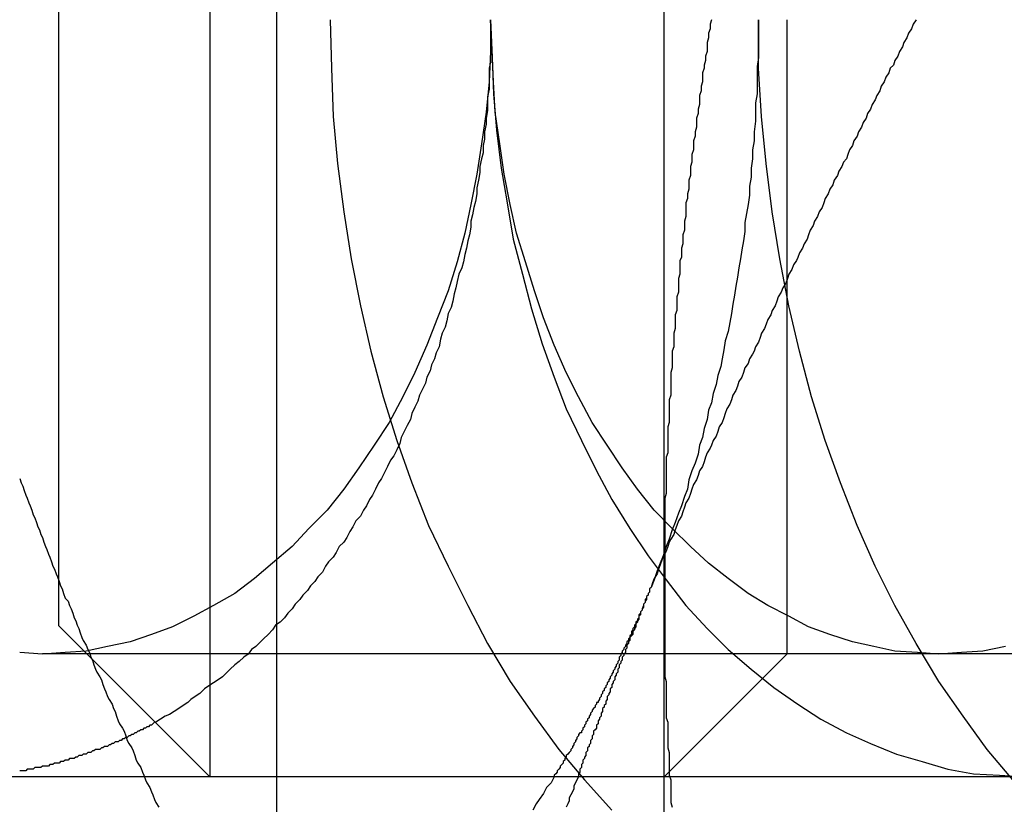
# Model space of a CAD drawing. Extents: x 0 to 1391, y -6 to 625.
# Drawn here: x 475 to 481, y 207 to 212 of the extents above; entities that cross this region are included whole.
import ezdxf

# ---------------------------------------------------------------- set-up
doc = ezdxf.new("R2010")
doc.units = 0
doc.header["$LTSCALE"] = 10
doc.linetypes.add('VERDECKT', pattern=[9.525, 6.35, -3.175])
doc.layers.get('0').update_dxf_attribs({"linetype": 'CONTINUOUS'})

# ---------------------------------------------------------------- blocks, each defined once
blk = doc.blocks.new('A$C2404665A')
at = {"color": 1, "linetype": 'VERDECKT'}
for p, q in [((7906.8172, 2315.3599), (7906.8172, 2345.3599)), ((7910.1882, 2326.1719), (7910.1882, 2330.3599)), ((7910.1882, 2326.1719), (7905.2701, 2326.1719)), ((7910.1882, 2326.1719), (7909.3762, 2325.3599)), ((7918.5642, 2326.1719), (7910.1882, 2326.1719)), ((7925.1242, 2325.36), (7901.4362, 2325.36)), ((7906.3762, 2325.3599), (7904.6959, 2325.3599)), ((7909.4137, 2325.3599), (7909.3762, 2325.3599)), ((7930.3762, 2325.3599), (7909.4138, 2325.3599))]:
    blk.add_line(p, q, dxfattribs=at)
at = {"color": 3, "linetype": 'CONTINUOUS'}
for p, q in [((7906.3762, 2335.3599), (7906.3762, 2325.3599)), ((7905.3762, 2334.3599), (7905.3762, 2326.3599)), ((7909.3762, 2326.6099), (7909.3762, 2334.1099)), ((7909.3762, 2322.8599), (7909.3762, 2326.6099)), ((7905.3762, 2326.3599), (7906.3762, 2325.3599)), ((7909.3762, 2325.3599), (7906.3762, 2325.3599)), ((7909.4138, 2325.3599), (7909.4137, 2325.3599))]:
    blk.add_line(p, q, dxfattribs=at)
at = {"color": 1, "linetype": 'VERDECKT'}
for points in [[(7907.17, 2330.36, 0), (7907.18, 2330.04, 0), (7907.19, 2329.72, 0), (7907.22, 2329.41, 0), (7907.26, 2329.09, 0), (7907.31, 2328.78, 0), (7907.37, 2328.47, 0), (7907.44, 2328.17, 0), (7907.52, 2327.87, 0), (7907.61, 2327.58, 0), (7907.71, 2327.3, 0), (7907.82, 2327.02, 0), (7907.95, 2326.75, 0), (7908.08, 2326.49, 0), (7908.21, 2326.24, 0), (7908.36, 2325.99, 0), (7908.52, 2325.76, 0), (7908.68, 2325.54, 0), (7908.85, 2325.34, 0), (7909.03, 2325.14, 0)], [(7911.68, 2325.34, 0), (7911.51, 2325.54, 0), (7911.35, 2325.76, 0), (7911.19, 2325.99, 0), (7911.04, 2326.24, 0), (7910.9, 2326.49, 0), (7910.77, 2326.75, 0), (7910.65, 2327.02, 0), (7910.54, 2327.3, 0), (7910.44, 2327.58, 0), (7910.35, 2327.87, 0), (7910.27, 2328.17, 0), (7910.2, 2328.47, 0), (7910.14, 2328.78, 0), (7910.09, 2329.09, 0), (7910.05, 2329.41, 0), (7910.02, 2329.72, 0), (7910, 2330.04, 0), (7910, 2330.36, 0)], [(7908.23, 2330.36, 0), (7908.24, 2330.11, 0), (7908.25, 2329.87, 0), (7908.27, 2329.63, 0), (7908.3, 2329.38, 0), (7908.34, 2329.15, 0), (7908.38, 2328.91, 0), (7908.44, 2328.68, 0), (7908.5, 2328.45, 0), (7908.57, 2328.22, 0), (7908.65, 2328, 0), (7908.73, 2327.79, 0), (7908.83, 2327.58, 0), (7908.93, 2327.38, 0), (7909.03, 2327.19, 0), (7909.15, 2327, 0), (7909.27, 2326.82, 0), (7909.39, 2326.66, 0), (7909.52, 2326.49, 0), (7909.66, 2326.34, 0), (7909.8, 2326.2, 0), (7909.95, 2326.07, 0), (7910.1, 2325.95, 0), (7910.26, 2325.84, 0), (7910.41, 2325.74, 0), (7910.58, 2325.65, 0), (7910.74, 2325.58, 0), (7910.91, 2325.51, 0), (7911.08, 2325.46, 0), (7911.25, 2325.41, 0), (7911.42, 2325.38, 0), (7911.59, 2325.37, 0), (7911.77, 2325.36, 0)], [(7908.23, 2330.36, 0), (7908.23, 2330.15, 0), (7908.22, 2329.95, 0), (7908.2, 2329.75, 0), (7908.17, 2329.54, 0), (7908.14, 2329.34, 0), (7908.1, 2329.14, 0), (7908.06, 2328.95, 0), (7908.01, 2328.76, 0), (7907.95, 2328.57, 0), (7907.88, 2328.39, 0), (7907.81, 2328.21, 0), (7907.73, 2328.03, 0), (7907.65, 2327.87, 0), (7907.56, 2327.7, 0), (7907.46, 2327.55, 0), (7907.36, 2327.4, 0), (7907.26, 2327.26, 0), (7907.15, 2327.12, 0), (7907.03, 2327, 0), (7906.92, 2326.88, 0), (7906.79, 2326.77, 0), (7906.67, 2326.67, 0), (7906.54, 2326.57, 0), (7906.4, 2326.49, 0), (7906.27, 2326.42, 0), (7906.13, 2326.35, 0), (7905.99, 2326.3, 0), (7905.85, 2326.25, 0), (7905.7, 2326.22, 0), (7905.56, 2326.19, 0), (7905.42, 2326.18, 0), (7905.27, 2326.17, 0), (7905.12, 2326.18, 0)], [(7911.63, 2326.22, 0), (7911.48, 2326.19, 0), (7911.34, 2326.18, 0), (7911.19, 2326.17, 0), (7911.05, 2326.18, 0), (7910.9, 2326.19, 0), (7910.76, 2326.22, 0), (7910.62, 2326.25, 0), (7910.47, 2326.3, 0), (7910.33, 2326.35, 0), (7910.2, 2326.42, 0), (7910.06, 2326.49, 0), (7909.93, 2326.57, 0), (7909.8, 2326.67, 0), (7909.67, 2326.77, 0), (7909.55, 2326.88, 0), (7909.43, 2327, 0), (7909.31, 2327.12, 0), (7909.2, 2327.26, 0), (7909.1, 2327.4, 0), (7909, 2327.55, 0), (7908.9, 2327.7, 0), (7908.81, 2327.87, 0), (7908.73, 2328.03, 0), (7908.65, 2328.21, 0), (7908.58, 2328.39, 0), (7908.52, 2328.57, 0), (7908.46, 2328.76, 0), (7908.4, 2328.95, 0), (7908.36, 2329.14, 0), (7908.32, 2329.34, 0), (7908.29, 2329.54, 0), (7908.26, 2329.75, 0), (7908.25, 2329.95, 0), (7908.24, 2330.15, 0), (7908.23, 2330.36, 0)], [(7910, 2330.36, 0), (7910, 2330.3, 0), (7910, 2330.24, 0), (7910, 2330.18, 0), (7910, 2330.11, 0), (7909.99, 2330.05, 0), (7909.99, 2329.99, 0), (7909.99, 2329.93, 0), (7909.99, 2329.87, 0), (7909.98, 2329.81, 0), (7909.98, 2329.75, 0), (7909.98, 2329.69, 0), (7909.97, 2329.62, 0), (7909.97, 2329.56, 0), (7909.96, 2329.5, 0), (7909.96, 2329.44, 0), (7909.95, 2329.38, 0), (7909.95, 2329.32, 0), (7909.94, 2329.26, 0), (7909.94, 2329.2, 0), (7909.93, 2329.14, 0), (7909.92, 2329.08, 0), (7909.91, 2329.02, 0), (7909.91, 2328.96, 0), (7909.9, 2328.9, 0), (7909.89, 2328.84, 0), (7909.88, 2328.78, 0), (7909.87, 2328.72, 0), (7909.86, 2328.66, 0), (7909.85, 2328.6, 0), (7909.84, 2328.54, 0), (7909.83, 2328.48, 0), (7909.82, 2328.42, 0), (7909.81, 2328.36, 0), (7909.8, 2328.3, 0), (7909.78, 2328.24, 0), (7909.77, 2328.18, 0), (7909.76, 2328.12, 0), (7909.75, 2328.07, 0), (7909.73, 2328.01, 0), (7909.72, 2327.95, 0), (7909.7, 2327.89, 0), (7909.69, 2327.83, 0), (7909.67, 2327.78, 0), (7909.66, 2327.72, 0), (7909.64, 2327.66, 0), (7909.63, 2327.6, 0), (7909.61, 2327.55, 0), (7909.6, 2327.49, 0), (7909.58, 2327.43, 0), (7909.56, 2327.38, 0), (7909.54, 2327.32, 0), (7909.53, 2327.26, 0), (7909.51, 2327.21, 0), (7909.49, 2327.15, 0), (7909.47, 2327.1, 0), (7909.45, 2327.04, 0), (7909.43, 2326.99, 0), (7909.41, 2326.93, 0), (7909.39, 2326.88, 0), (7909.37, 2326.82, 0), (7909.35, 2326.77, 0), (7909.33, 2326.72, 0), (7909.31, 2326.66, 0), (7909.29, 2326.61, 0)], [(7908.23, 2330.36, 0), (7908.23, 2330.31, 0), (7908.23, 2330.27, 0), (7908.23, 2330.22, 0), (7908.23, 2330.17, 0), (7908.23, 2330.13, 0), (7908.23, 2330.08, 0), (7908.22, 2330.04, 0), (7908.22, 2329.99, 0), (7908.22, 2329.94, 0), (7908.22, 2329.9, 0), (7908.21, 2329.85, 0), (7908.21, 2329.8, 0), (7908.21, 2329.76, 0), (7908.2, 2329.71, 0), (7908.2, 2329.67, 0), (7908.19, 2329.62, 0), (7908.19, 2329.57, 0), (7908.18, 2329.53, 0), (7908.18, 2329.48, 0), (7908.17, 2329.44, 0), (7908.16, 2329.39, 0), (7908.16, 2329.35, 0), (7908.15, 2329.3, 0), (7908.14, 2329.25, 0), (7908.14, 2329.21, 0), (7908.13, 2329.16, 0), (7908.12, 2329.12, 0), (7908.11, 2329.07, 0), (7908.1, 2329.03, 0), (7908.1, 2328.99, 0), (7908.09, 2328.94, 0), (7908.08, 2328.9, 0), (7908.07, 2328.85, 0), (7908.06, 2328.81, 0), (7908.05, 2328.76, 0), (7908.04, 2328.72, 0), (7908.02, 2328.68, 0), (7908.01, 2328.63, 0), (7908, 2328.59, 0), (7907.99, 2328.55, 0), (7907.98, 2328.5, 0), (7907.97, 2328.46, 0), (7907.95, 2328.42, 0), (7907.94, 2328.37, 0), (7907.93, 2328.33, 0), (7907.91, 2328.29, 0), (7907.9, 2328.25, 0), (7907.89, 2328.2, 0), (7907.87, 2328.16, 0), (7907.86, 2328.12, 0), (7907.84, 2328.08, 0), (7907.83, 2328.04, 0), (7907.81, 2328, 0), (7907.8, 2327.96, 0), (7907.78, 2327.92, 0), (7907.76, 2327.88, 0), (7907.75, 2327.84, 0), (7907.73, 2327.8, 0), (7907.71, 2327.76, 0), (7907.7, 2327.72, 0), (7907.68, 2327.68, 0), (7907.66, 2327.64, 0), (7907.64, 2327.6, 0), (7907.63, 2327.56, 0), (7907.61, 2327.52, 0), (7907.59, 2327.48, 0), (7907.57, 2327.45, 0), (7907.55, 2327.41, 0), (7907.53, 2327.37, 0), (7907.51, 2327.33, 0), (7907.49, 2327.3, 0), (7907.47, 2327.26, 0), (7907.45, 2327.22, 0), (7907.43, 2327.19, 0), (7907.41, 2327.15, 0), (7907.39, 2327.12, 0), (7907.37, 2327.08, 0), (7907.34, 2327.05, 0), (7907.32, 2327.01, 0), (7907.3, 2326.98, 0), (7907.28, 2326.94, 0), (7907.26, 2326.91, 0), (7907.23, 2326.88, 0), (7907.21, 2326.84, 0), (7907.19, 2326.81, 0), (7907.16, 2326.78, 0), (7907.14, 2326.75, 0), (7907.12, 2326.71, 0), (7907.09, 2326.68, 0), (7907.07, 2326.65, 0), (7907.04, 2326.62, 0), (7907.02, 2326.59, 0), (7906.99, 2326.56, 0), (7906.97, 2326.53, 0), (7906.94, 2326.5, 0), (7906.92, 2326.47, 0), (7906.89, 2326.44, 0), (7906.87, 2326.41, 0), (7906.84, 2326.38, 0), (7906.81, 2326.36, 0), (7906.79, 2326.33, 0), (7906.76, 2326.3, 0), (7906.73, 2326.27, 0), (7906.71, 2326.25, 0), (7906.68, 2326.22, 0), (7906.65, 2326.2, 0), (7906.63, 2326.17, 0), (7906.6, 2326.15, 0), (7906.57, 2326.12, 0), (7906.54, 2326.1, 0), (7906.51, 2326.07, 0), (7906.49, 2326.05, 0), (7906.46, 2326.02, 0), (7906.43, 2326, 0), (7906.4, 2325.98, 0), (7906.37, 2325.96, 0), (7906.34, 2325.94, 0), (7906.31, 2325.91, 0), (7906.28, 2325.89, 0), (7906.25, 2325.87, 0), (7906.23, 2325.85, 0), (7906.2, 2325.83, 0), (7906.17, 2325.81, 0), (7906.14, 2325.79, 0), (7906.11, 2325.77, 0), (7906.08, 2325.76, 0), (7906.05, 2325.74, 0), (7906.02, 2325.72, 0)], [(7909.29, 2326.61, 0), (7909.28, 2326.6, 0), (7909.28, 2326.59, 0), (7909.28, 2326.58, 0), (7909.27, 2326.57, 0), (7909.27, 2326.56, 0), (7909.26, 2326.55, 0), (7909.26, 2326.54, 0), (7909.25, 2326.53, 0), (7909.25, 2326.52, 0), (7909.25, 2326.51, 0), (7909.24, 2326.5, 0), (7909.24, 2326.49, 0), (7909.23, 2326.47, 0), (7909.23, 2326.46, 0), (7909.22, 2326.45, 0), (7909.22, 2326.44, 0), (7909.21, 2326.43, 0), (7909.21, 2326.42, 0), (7909.21, 2326.41, 0), (7909.2, 2326.4, 0), (7909.2, 2326.39, 0), (7909.19, 2326.38, 0), (7909.19, 2326.37, 0), (7909.18, 2326.36, 0), (7909.18, 2326.35, 0), (7909.17, 2326.34, 0), (7909.17, 2326.33, 0), (7909.16, 2326.32, 0), (7909.16, 2326.31, 0), (7909.16, 2326.3, 0), (7909.15, 2326.29, 0), (7909.15, 2326.28, 0), (7909.14, 2326.27, 0), (7909.14, 2326.26, 0), (7909.13, 2326.25, 0), (7909.13, 2326.24, 0), (7909.12, 2326.23, 0), (7909.12, 2326.22, 0), (7909.11, 2326.21, 0), (7909.11, 2326.2, 0), (7909.1, 2326.19, 0), (7909.1, 2326.18, 0), (7909.09, 2326.17, 0), (7909.09, 2326.16, 0), (7909.08, 2326.15, 0), (7909.08, 2326.14, 0), (7909.08, 2326.13, 0), (7909.07, 2326.12, 0), (7909.07, 2326.11, 0), (7909.06, 2326.1, 0), (7909.06, 2326.09, 0), (7909.05, 2326.08, 0), (7909.05, 2326.07, 0), (7909.04, 2326.06, 0), (7909.04, 2326.05, 0), (7909.03, 2326.04, 0), (7909.03, 2326.03, 0), (7909.02, 2326.02, 0), (7909.02, 2326.01, 0), (7909.01, 2326, 0), (7909.01, 2325.99, 0), (7909, 2325.98, 0), (7909, 2325.97, 0), (7908.99, 2325.96, 0), (7908.99, 2325.95, 0), (7908.98, 2325.94, 0), (7908.98, 2325.93, 0), (7908.97, 2325.92, 0), (7908.97, 2325.91, 0), (7908.96, 2325.9, 0), (7908.96, 2325.89, 0), (7908.95, 2325.88, 0), (7908.95, 2325.87, 0), (7908.94, 2325.86, 0), (7908.94, 2325.85, 0), (7908.93, 2325.85, 0), (7908.93, 2325.84, 0), (7908.92, 2325.83, 0), (7908.92, 2325.82, 0), (7908.91, 2325.81, 0), (7908.9, 2325.8, 0), (7908.9, 2325.79, 0), (7908.89, 2325.78, 0), (7908.89, 2325.77, 0), (7908.88, 2325.76, 0), (7908.88, 2325.75, 0), (7908.87, 2325.74, 0), (7908.87, 2325.73, 0), (7908.86, 2325.72, 0), (7908.86, 2325.71, 0), (7908.85, 2325.7, 0), (7908.85, 2325.69, 0), (7908.84, 2325.68, 0), (7908.84, 2325.67, 0), (7908.83, 2325.66, 0), (7908.83, 2325.65, 0), (7908.82, 2325.65, 0), (7908.81, 2325.64, 0), (7908.81, 2325.63, 0), (7908.8, 2325.62, 0), (7908.8, 2325.61, 0), (7908.79, 2325.6, 0), (7908.79, 2325.59, 0), (7908.78, 2325.58, 0), (7908.78, 2325.57, 0), (7908.77, 2325.56, 0), (7908.77, 2325.55, 0), (7908.76, 2325.54, 0), (7908.76, 2325.53, 0), (7908.75, 2325.52, 0), (7908.74, 2325.51, 0), (7908.74, 2325.51, 0), (7908.73, 2325.5, 0), (7908.73, 2325.49, 0), (7908.72, 2325.48, 0), (7908.72, 2325.47, 0), (7908.71, 2325.46, 0), (7908.71, 2325.45, 0), (7908.7, 2325.44, 0), (7908.69, 2325.43, 0), (7908.69, 2325.42, 0), (7908.68, 2325.41, 0), (7908.68, 2325.41, 0), (7908.67, 2325.4, 0), (7908.67, 2325.39, 0), (7908.66, 2325.38, 0), (7908.65, 2325.37, 0), (7908.65, 2325.36, 0)]]:
    blk.add_polyline3d(points, dxfattribs=at)
at = {"color": 1}
for points in [[(7905.12, 2327.33, 0), (7905.13, 2327.3, 0), (7905.14, 2327.28, 0), (7905.15, 2327.25, 0), (7905.16, 2327.22, 0), (7905.17, 2327.2, 0), (7905.18, 2327.17, 0), (7905.19, 2327.15, 0), (7905.2, 2327.12, 0), (7905.21, 2327.09, 0), (7905.22, 2327.07, 0), (7905.23, 2327.04, 0), (7905.24, 2327.01, 0), (7905.25, 2326.99, 0), (7905.26, 2326.96, 0), (7905.27, 2326.94, 0), (7905.28, 2326.91, 0), (7905.29, 2326.88, 0), (7905.3, 2326.86, 0), (7905.31, 2326.83, 0), (7905.32, 2326.81, 0), (7905.33, 2326.78, 0), (7905.34, 2326.75, 0), (7905.35, 2326.73, 0), (7905.36, 2326.7, 0), (7905.37, 2326.68, 0), (7905.38, 2326.65, 0), (7905.39, 2326.62, 0), (7905.4, 2326.6, 0), (7905.41, 2326.57, 0), (7905.42, 2326.54, 0), (7905.44, 2326.52, 0), (7905.45, 2326.49, 0), (7905.46, 2326.47, 0), (7905.47, 2326.44, 0), (7905.48, 2326.41, 0), (7905.49, 2326.39, 0), (7905.5, 2326.36, 0), (7905.51, 2326.34, 0), (7905.52, 2326.31, 0), (7905.53, 2326.28, 0), (7905.54, 2326.26, 0), (7905.56, 2326.23, 0), (7905.57, 2326.2, 0), (7905.58, 2326.18, 0), (7905.59, 2326.15, 0), (7905.6, 2326.13, 0), (7905.61, 2326.1, 0), (7905.62, 2326.07, 0), (7905.63, 2326.05, 0), (7905.65, 2326.02, 0), (7905.66, 2326, 0), (7905.67, 2325.97, 0), (7905.68, 2325.94, 0), (7905.69, 2325.92, 0), (7905.7, 2325.89, 0), (7905.71, 2325.87, 0), (7905.73, 2325.84, 0), (7905.74, 2325.81, 0), (7905.75, 2325.79, 0), (7905.76, 2325.76, 0), (7905.77, 2325.73, 0), (7905.78, 2325.71, 0), (7905.8, 2325.68, 0), (7905.81, 2325.66, 0), (7905.82, 2325.63, 0), (7905.83, 2325.6, 0), (7905.84, 2325.58, 0), (7905.86, 2325.55, 0), (7905.87, 2325.53, 0), (7905.88, 2325.5, 0), (7905.89, 2325.47, 0), (7905.9, 2325.45, 0), (7905.92, 2325.42, 0), (7905.93, 2325.39, 0), (7905.94, 2325.37, 0), (7905.95, 2325.34, 0), (7905.96, 2325.32, 0), (7905.98, 2325.29, 0), (7905.99, 2325.26, 0), (7906, 2325.24, 0), (7906.01, 2325.21, 0), (7906.02, 2325.19, 0), (7906.04, 2325.16, 0)], [(7911.04, 2330.36, 0), (7911.02, 2330.33, 0), (7911.01, 2330.3, 0), (7910.99, 2330.27, 0), (7910.98, 2330.24, 0), (7910.96, 2330.21, 0), (7910.95, 2330.18, 0), (7910.93, 2330.15, 0), (7910.92, 2330.12, 0), (7910.9, 2330.09, 0), (7910.89, 2330.06, 0), (7910.87, 2330.04, 0), (7910.86, 2330.01, 0), (7910.84, 2329.98, 0), (7910.83, 2329.95, 0), (7910.81, 2329.92, 0), (7910.8, 2329.89, 0), (7910.78, 2329.86, 0), (7910.77, 2329.83, 0), (7910.75, 2329.8, 0), (7910.74, 2329.77, 0), (7910.72, 2329.74, 0), (7910.71, 2329.71, 0), (7910.69, 2329.68, 0), (7910.68, 2329.65, 0), (7910.66, 2329.62, 0), (7910.65, 2329.59, 0), (7910.63, 2329.56, 0), (7910.62, 2329.53, 0), (7910.6, 2329.5, 0), (7910.59, 2329.47, 0), (7910.58, 2329.44, 0), (7910.56, 2329.42, 0), (7910.55, 2329.39, 0), (7910.53, 2329.36, 0), (7910.52, 2329.33, 0), (7910.5, 2329.3, 0), (7910.49, 2329.27, 0), (7910.47, 2329.24, 0), (7910.46, 2329.21, 0), (7910.44, 2329.18, 0), (7910.43, 2329.15, 0), (7910.42, 2329.12, 0), (7910.4, 2329.09, 0), (7910.39, 2329.06, 0), (7910.37, 2329.03, 0), (7910.36, 2329, 0), (7910.34, 2328.97, 0), (7910.33, 2328.94, 0), (7910.32, 2328.91, 0), (7910.3, 2328.88, 0), (7910.29, 2328.85, 0), (7910.27, 2328.82, 0), (7910.26, 2328.79, 0), (7910.25, 2328.77, 0), (7910.23, 2328.74, 0), (7910.22, 2328.71, 0), (7910.2, 2328.68, 0), (7910.19, 2328.65, 0), (7910.18, 2328.62, 0), (7910.16, 2328.59, 0), (7910.15, 2328.56, 0), (7910.13, 2328.53, 0), (7910.12, 2328.5, 0), (7910.11, 2328.47, 0), (7910.09, 2328.44, 0), (7910.08, 2328.41, 0), (7910.06, 2328.38, 0), (7910.05, 2328.35, 0), (7910.04, 2328.32, 0), (7910.02, 2328.29, 0), (7910.01, 2328.26, 0), (7910, 2328.23, 0), (7909.98, 2328.2, 0), (7909.97, 2328.17, 0), (7909.96, 2328.15, 0), (7909.94, 2328.12, 0), (7909.93, 2328.09, 0), (7909.91, 2328.06, 0), (7909.9, 2328.03, 0), (7909.89, 2328, 0), (7909.87, 2327.97, 0), (7909.86, 2327.94, 0), (7909.85, 2327.91, 0), (7909.83, 2327.88, 0), (7909.82, 2327.85, 0), (7909.81, 2327.82, 0), (7909.79, 2327.79, 0), (7909.78, 2327.76, 0), (7909.77, 2327.73, 0), (7909.76, 2327.7, 0), (7909.74, 2327.67, 0), (7909.73, 2327.64, 0), (7909.72, 2327.61, 0), (7909.7, 2327.58, 0), (7909.69, 2327.55, 0), (7909.68, 2327.53, 0), (7909.66, 2327.5, 0), (7909.65, 2327.47, 0), (7909.64, 2327.44, 0), (7909.63, 2327.41, 0), (7909.61, 2327.38, 0), (7909.6, 2327.35, 0), (7909.59, 2327.32, 0), (7909.57, 2327.29, 0), (7909.56, 2327.26, 0), (7909.55, 2327.23, 0), (7909.54, 2327.2, 0), (7909.52, 2327.17, 0), (7909.51, 2327.14, 0), (7909.5, 2327.11, 0), (7909.49, 2327.08, 0), (7909.47, 2327.05, 0), (7909.46, 2327.02, 0), (7909.45, 2326.99, 0), (7909.44, 2326.96, 0), (7909.42, 2326.93, 0), (7909.41, 2326.91, 0), (7909.4, 2326.88, 0), (7909.39, 2326.85, 0), (7909.37, 2326.82, 0), (7909.36, 2326.79, 0), (7909.35, 2326.76, 0), (7909.34, 2326.73, 0), (7909.33, 2326.7, 0), (7909.31, 2326.67, 0), (7909.3, 2326.64, 0), (7909.29, 2326.61, 0)], [(7909.29, 2326.61, 0), (7909.28, 2326.6, 0), (7909.28, 2326.59, 0), (7909.28, 2326.58, 0), (7909.27, 2326.57, 0), (7909.27, 2326.56, 0), (7909.26, 2326.55, 0), (7909.26, 2326.54, 0), (7909.26, 2326.53, 0), (7909.25, 2326.52, 0), (7909.25, 2326.51, 0), (7909.24, 2326.5, 0), (7909.24, 2326.49, 0), (7909.24, 2326.48, 0), (7909.23, 2326.47, 0), (7909.23, 2326.46, 0), (7909.22, 2326.45, 0), (7909.22, 2326.44, 0), (7909.22, 2326.43, 0), (7909.21, 2326.42, 0), (7909.21, 2326.41, 0), (7909.21, 2326.4, 0), (7909.2, 2326.39, 0), (7909.2, 2326.38, 0), (7909.19, 2326.37, 0), (7909.19, 2326.36, 0), (7909.19, 2326.35, 0), (7909.18, 2326.34, 0), (7909.18, 2326.33, 0), (7909.17, 2326.32, 0), (7909.17, 2326.31, 0), (7909.17, 2326.3, 0), (7909.16, 2326.29, 0), (7909.16, 2326.29, 0), (7909.15, 2326.28, 0), (7909.15, 2326.27, 0), (7909.15, 2326.26, 0), (7909.14, 2326.25, 0), (7909.14, 2326.24, 0), (7909.13, 2326.23, 0), (7909.13, 2326.22, 0), (7909.13, 2326.21, 0), (7909.12, 2326.2, 0), (7909.12, 2326.19, 0), (7909.12, 2326.18, 0), (7909.11, 2326.17, 0), (7909.11, 2326.16, 0), (7909.1, 2326.15, 0), (7909.1, 2326.14, 0), (7909.1, 2326.13, 0), (7909.09, 2326.12, 0), (7909.09, 2326.11, 0), (7909.08, 2326.1, 0), (7909.08, 2326.09, 0), (7909.08, 2326.08, 0), (7909.07, 2326.07, 0), (7909.07, 2326.06, 0), (7909.07, 2326.05, 0), (7909.06, 2326.04, 0), (7909.06, 2326.03, 0), (7909.05, 2326.02, 0), (7909.05, 2326.01, 0), (7909.05, 2326, 0), (7909.04, 2325.99, 0), (7909.04, 2325.98, 0), (7909.03, 2325.97, 0), (7909.03, 2325.96, 0), (7909.03, 2325.95, 0), (7909.02, 2325.94, 0), (7909.02, 2325.93, 0), (7909.02, 2325.92, 0), (7909.01, 2325.91, 0), (7909.01, 2325.9, 0), (7909, 2325.89, 0), (7909, 2325.88, 0), (7909, 2325.87, 0), (7908.99, 2325.86, 0), (7908.99, 2325.85, 0), (7908.99, 2325.84, 0), (7908.98, 2325.83, 0), (7908.98, 2325.82, 0), (7908.97, 2325.81, 0), (7908.97, 2325.8, 0), (7908.97, 2325.79, 0), (7908.96, 2325.78, 0), (7908.96, 2325.77, 0), (7908.96, 2325.76, 0), (7908.95, 2325.75, 0), (7908.95, 2325.74, 0), (7908.94, 2325.73, 0), (7908.94, 2325.72, 0), (7908.94, 2325.71, 0), (7908.93, 2325.7, 0), (7908.93, 2325.69, 0), (7908.93, 2325.68, 0), (7908.92, 2325.67, 0), (7908.92, 2325.67, 0), (7908.91, 2325.66, 0), (7908.91, 2325.65, 0), (7908.91, 2325.64, 0), (7908.9, 2325.63, 0), (7908.9, 2325.62, 0), (7908.9, 2325.61, 0), (7908.89, 2325.6, 0), (7908.89, 2325.59, 0), (7908.89, 2325.58, 0), (7908.88, 2325.57, 0), (7908.88, 2325.56, 0), (7908.87, 2325.55, 0), (7908.87, 2325.54, 0), (7908.87, 2325.53, 0), (7908.86, 2325.52, 0), (7908.86, 2325.51, 0), (7908.86, 2325.5, 0), (7908.85, 2325.49, 0), (7908.85, 2325.48, 0), (7908.84, 2325.47, 0), (7908.84, 2325.46, 0), (7908.84, 2325.45, 0), (7908.83, 2325.44, 0), (7908.83, 2325.43, 0), (7908.83, 2325.42, 0), (7908.82, 2325.41, 0), (7908.82, 2325.4, 0), (7908.82, 2325.39, 0), (7908.81, 2325.38, 0), (7908.81, 2325.37, 0), (7908.81, 2325.36, 0)]]:
    blk.add_polyline3d(points, dxfattribs=at)
at = {"color": 3}
for points in [[(7909.69, 2330.36, 0), (7909.68, 2330.33, 0), (7909.68, 2330.3, 0), (7909.67, 2330.27, 0), (7909.67, 2330.24, 0), (7909.66, 2330.21, 0), (7909.66, 2330.18, 0), (7909.66, 2330.15, 0), (7909.65, 2330.12, 0), (7909.65, 2330.09, 0), (7909.64, 2330.06, 0), (7909.64, 2330.04, 0), (7909.63, 2330.01, 0), (7909.63, 2329.98, 0), (7909.63, 2329.95, 0), (7909.62, 2329.92, 0), (7909.62, 2329.89, 0), (7909.61, 2329.86, 0), (7909.61, 2329.83, 0), (7909.61, 2329.8, 0), (7909.6, 2329.77, 0), (7909.6, 2329.74, 0), (7909.59, 2329.71, 0), (7909.59, 2329.68, 0), (7909.59, 2329.65, 0), (7909.58, 2329.62, 0), (7909.58, 2329.59, 0), (7909.57, 2329.56, 0), (7909.57, 2329.53, 0), (7909.57, 2329.5, 0), (7909.56, 2329.47, 0), (7909.56, 2329.44, 0), (7909.56, 2329.42, 0), (7909.55, 2329.39, 0), (7909.55, 2329.36, 0), (7909.55, 2329.33, 0), (7909.54, 2329.3, 0), (7909.54, 2329.27, 0), (7909.54, 2329.24, 0), (7909.53, 2329.21, 0), (7909.53, 2329.18, 0), (7909.52, 2329.15, 0), (7909.52, 2329.12, 0), (7909.52, 2329.09, 0), (7909.52, 2329.06, 0), (7909.51, 2329.03, 0), (7909.51, 2329, 0), (7909.51, 2328.97, 0), (7909.5, 2328.94, 0), (7909.5, 2328.91, 0), (7909.5, 2328.88, 0), (7909.49, 2328.85, 0), (7909.49, 2328.82, 0), (7909.49, 2328.79, 0), (7909.48, 2328.77, 0), (7909.48, 2328.74, 0), (7909.48, 2328.71, 0), (7909.48, 2328.68, 0), (7909.47, 2328.65, 0), (7909.47, 2328.62, 0), (7909.47, 2328.59, 0), (7909.47, 2328.56, 0), (7909.46, 2328.53, 0), (7909.46, 2328.5, 0), (7909.46, 2328.47, 0), (7909.46, 2328.44, 0), (7909.45, 2328.41, 0), (7909.45, 2328.38, 0), (7909.45, 2328.35, 0), (7909.45, 2328.32, 0), (7909.44, 2328.29, 0), (7909.44, 2328.26, 0), (7909.44, 2328.23, 0), (7909.44, 2328.2, 0), (7909.43, 2328.17, 0), (7909.43, 2328.15, 0), (7909.43, 2328.12, 0), (7909.43, 2328.09, 0), (7909.43, 2328.06, 0), (7909.42, 2328.03, 0), (7909.42, 2328, 0), (7909.42, 2327.97, 0), (7909.42, 2327.94, 0), (7909.42, 2327.91, 0), (7909.42, 2327.88, 0), (7909.41, 2327.85, 0), (7909.41, 2327.82, 0), (7909.41, 2327.79, 0), (7909.41, 2327.76, 0), (7909.41, 2327.73, 0), (7909.41, 2327.7, 0), (7909.4, 2327.67, 0), (7909.4, 2327.64, 0), (7909.4, 2327.61, 0), (7909.4, 2327.58, 0), (7909.4, 2327.55, 0), (7909.4, 2327.53, 0), (7909.4, 2327.5, 0), (7909.39, 2327.47, 0), (7909.39, 2327.44, 0), (7909.39, 2327.41, 0), (7909.39, 2327.38, 0), (7909.39, 2327.35, 0), (7909.39, 2327.32, 0), (7909.39, 2327.29, 0), (7909.39, 2327.26, 0), (7909.39, 2327.23, 0), (7909.38, 2327.2, 0), (7909.38, 2327.17, 0), (7909.38, 2327.14, 0), (7909.38, 2327.11, 0), (7909.38, 2327.08, 0), (7909.38, 2327.05, 0), (7909.38, 2327.02, 0), (7909.38, 2326.99, 0), (7909.38, 2326.96, 0), (7909.38, 2326.93, 0), (7909.38, 2326.91, 0), (7909.38, 2326.88, 0), (7909.38, 2326.85, 0), (7909.38, 2326.82, 0), (7909.38, 2326.79, 0), (7909.38, 2326.76, 0), (7909.38, 2326.73, 0), (7909.38, 2326.7, 0), (7909.38, 2326.67, 0), (7909.38, 2326.64, 0), (7909.38, 2326.61, 0)], [(7909.38, 2326.61, 0), (7909.38, 2326.58, 0), (7909.38, 2326.55, 0), (7909.38, 2326.52, 0), (7909.38, 2326.49, 0), (7909.38, 2326.46, 0), (7909.38, 2326.43, 0), (7909.38, 2326.4, 0), (7909.38, 2326.37, 0), (7909.38, 2326.34, 0), (7909.38, 2326.31, 0), (7909.38, 2326.29, 0), (7909.38, 2326.26, 0), (7909.38, 2326.23, 0), (7909.38, 2326.2, 0), (7909.38, 2326.17, 0), (7909.38, 2326.14, 0), (7909.38, 2326.11, 0), (7909.38, 2326.08, 0), (7909.38, 2326.05, 0), (7909.38, 2326.02, 0), (7909.39, 2325.99, 0), (7909.39, 2325.96, 0), (7909.39, 2325.93, 0), (7909.39, 2325.9, 0), (7909.39, 2325.87, 0), (7909.39, 2325.84, 0), (7909.39, 2325.81, 0), (7909.39, 2325.78, 0), (7909.39, 2325.75, 0), (7909.4, 2325.72, 0), (7909.4, 2325.69, 0), (7909.4, 2325.67, 0), (7909.4, 2325.64, 0), (7909.4, 2325.61, 0), (7909.4, 2325.58, 0), (7909.4, 2325.55, 0), (7909.41, 2325.52, 0), (7909.41, 2325.49, 0), (7909.41, 2325.46, 0), (7909.41, 2325.43, 0), (7909.41, 2325.4, 0), (7909.41, 2325.37, 0), (7909.42, 2325.34, 0), (7909.42, 2325.31, 0), (7909.42, 2325.28, 0), (7909.42, 2325.25, 0), (7909.42, 2325.22, 0), (7909.42, 2325.19, 0), (7909.43, 2325.16, 0)], [(7908.81, 2325.36, 0), (7908.8, 2325.34, 0), (7908.79, 2325.32, 0), (7908.78, 2325.3, 0), (7908.78, 2325.28, 0), (7908.77, 2325.26, 0), (7908.76, 2325.24, 0), (7908.75, 2325.22, 0), (7908.75, 2325.2, 0), (7908.74, 2325.18, 0), (7908.73, 2325.16, 0)]]:
    blk.add_polyline3d(points, dxfattribs=at)
at = {"color": 3, "linetype": 'CONTINUOUS'}
for points in [[(7906.02, 2325.72, 0), (7906.01, 2325.72, 0), (7906, 2325.71, 0), (7905.99, 2325.7, 0), (7905.98, 2325.7, 0), (7905.97, 2325.69, 0), (7905.96, 2325.69, 0), (7905.95, 2325.68, 0), (7905.94, 2325.68, 0), (7905.93, 2325.67, 0), (7905.92, 2325.67, 0), (7905.91, 2325.66, 0), (7905.9, 2325.66, 0), (7905.89, 2325.65, 0), (7905.88, 2325.65, 0), (7905.87, 2325.64, 0), (7905.86, 2325.64, 0), (7905.85, 2325.63, 0), (7905.84, 2325.63, 0), (7905.83, 2325.62, 0), (7905.82, 2325.62, 0), (7905.81, 2325.61, 0), (7905.8, 2325.61, 0), (7905.79, 2325.6, 0), (7905.78, 2325.6, 0), (7905.77, 2325.59, 0), (7905.76, 2325.59, 0), (7905.75, 2325.59, 0), (7905.74, 2325.58, 0), (7905.73, 2325.58, 0), (7905.72, 2325.57, 0), (7905.71, 2325.57, 0), (7905.7, 2325.56, 0), (7905.69, 2325.56, 0), (7905.68, 2325.56, 0), (7905.67, 2325.55, 0), (7905.66, 2325.55, 0), (7905.65, 2325.54, 0), (7905.64, 2325.54, 0), (7905.62, 2325.54, 0), (7905.61, 2325.53, 0), (7905.6, 2325.53, 0), (7905.59, 2325.52, 0), (7905.58, 2325.52, 0), (7905.57, 2325.52, 0), (7905.56, 2325.51, 0), (7905.55, 2325.51, 0), (7905.54, 2325.51, 0), (7905.53, 2325.5, 0), (7905.52, 2325.5, 0), (7905.51, 2325.5, 0), (7905.5, 2325.49, 0), (7905.49, 2325.49, 0), (7905.48, 2325.48, 0), (7905.47, 2325.48, 0), (7905.46, 2325.48, 0), (7905.45, 2325.48, 0), (7905.44, 2325.47, 0), (7905.43, 2325.47, 0), (7905.42, 2325.47, 0), (7905.41, 2325.46, 0), (7905.4, 2325.46, 0), (7905.39, 2325.46, 0), (7905.38, 2325.45, 0), (7905.37, 2325.45, 0), (7905.36, 2325.45, 0), (7905.35, 2325.45, 0), (7905.34, 2325.44, 0), (7905.33, 2325.44, 0), (7905.32, 2325.44, 0), (7905.31, 2325.43, 0), (7905.3, 2325.43, 0), (7905.28, 2325.43, 0), (7905.27, 2325.43, 0), (7905.26, 2325.42, 0), (7905.25, 2325.42, 0), (7905.24, 2325.42, 0), (7905.23, 2325.42, 0), (7905.22, 2325.42, 0), (7905.21, 2325.41, 0), (7905.2, 2325.41, 0), (7905.19, 2325.41, 0), (7905.18, 2325.41, 0), (7905.17, 2325.41, 0), (7905.16, 2325.4, 0), (7905.15, 2325.4, 0), (7905.14, 2325.4, 0), (7905.13, 2325.4, 0), (7905.12, 2325.4, 0)], [(7908.65, 2325.36, 0), (7908.63, 2325.32, 0), (7908.6, 2325.29, 0), (7908.58, 2325.25, 0), (7908.55, 2325.21, 0), (7908.53, 2325.18, 0), (7908.51, 2325.14, 0)]]:
    blk.add_polyline3d(points, dxfattribs=at)
at = {"color": 1, "linetype": 'VERDECKT'}
blk.add_arc((7907.4261, 2330.3599), 7, 90, 270, dxfattribs=at)

msp = doc.modelspace()

# ---------------------------------------------------------------- block references
msp.add_blockref('A$C2404665A', (-7430.3762, -2117.9105))

doc.saveas('drawing.dxf')
